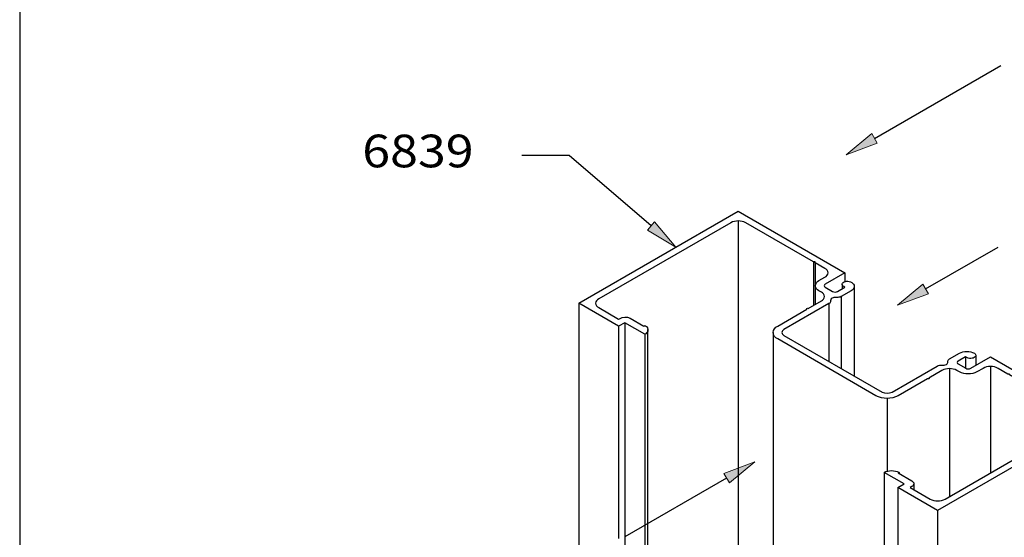
# Model space of a CAD drawing. Units: inches. Extents: x 0.5 to 8, y 0.4 to 10.6.
# Drawn here: x 0.5 to 2.4, y 8.3 to 9.3 of the extents above; entities that cross this region are included whole.
import ezdxf

# ---------------------------------------------------------------- set-up
doc = ezdxf.new("R2010")
doc.units = ezdxf.units.IN
doc.header["$MEASUREMENT"] = 0
doc.layers.add('OBJECT', color=7, linetype='Continuous')
doc.layers.add('TEXT', color=7, linetype='Continuous')

# ---------------------------------------------------------------- blocks, each defined once
blk = doc.blocks.new('block 896')
at = {"layer": 'OBJECT', "true_color": 0x00ff00}
h = blk.add_hatch(color=3, dxfattribs=at)
h.dxf.hatch_style = 2
h.paths.add_polyline_path([(1.8498, 8.4007), (1.9091, 8.4229), (1.8602, 8.3826)])
at = {"layer": 'OBJECT', "lineweight": 0}
blk.add_lwpolyline([(1.8498, 8.4007), (1.9091, 8.4229), (1.8602, 8.3826), (1.8498, 8.4007)], dxfattribs=at)
at = {"layer": 'OBJECT', "color": 3, "lineweight": 25, "true_color": 0x00ff00}
blk.add_lwpolyline([(1.855, 8.3917), (1.6604, 8.2793)], dxfattribs=at)
blk = doc.blocks.new('block 1032')
at = {"layer": 'OBJECT', "color": 3, "lineweight": 25, "true_color": 0x00ff00}
blk.add_open_spline([(2.0413, 8.7597), (2.0414, 8.7609), (2.0422, 8.762), (2.0433, 8.7625), (2.0433, 8.7625), (2.0812, 8.7844), (2.0812, 8.7844), (2.0812, 8.7844), (1.8773, 8.9021), (1.8773, 8.9021), (1.8773, 8.9021), (1.5723, 8.726), (1.5723, 8.726), (1.5723, 8.726), (1.6485, 8.682), (1.6485, 8.682), (1.6485, 8.682), (1.6604, 8.6888), (1.6604, 8.6888), (1.6604, 8.6888), (1.6985, 8.6668), (1.6985, 8.6668), (1.701, 8.6681), (1.7029, 8.6701), (1.704, 8.6726), (1.7056, 8.6769), (1.7033, 8.6817), (1.699, 8.6832), (1.6988, 8.6833), (1.6987, 8.6833), (1.6985, 8.6834), (1.6985, 8.6834), (1.6967, 8.6823), (1.6967, 8.6823), (1.6967, 8.6823), (1.6705, 8.6975), (1.6705, 8.6975), (1.664, 8.7008), (1.6562, 8.7004), (1.65, 8.6966), (1.65, 8.6966), (1.6485, 8.6957), (1.6485, 8.6957), (1.6485, 8.6957), (1.6104, 8.7177), (1.6104, 8.7177), (1.6071, 8.7193), (1.6049, 8.7224), (1.6044, 8.726), (1.6048, 8.7296), (1.6071, 8.7327), (1.6104, 8.7343), (1.6104, 8.7343), (1.863, 8.8801), (1.863, 8.8801), (1.872, 8.8847), (1.8826, 8.8847), (1.8917, 8.8801), (1.8917, 8.8801), (2.0212, 8.8053), (2.0212, 8.8053), (2.0212, 8.8053), (2.0242, 8.8053), (2.0242, 8.8053), (2.0242, 8.8053), (2.0242, 8.8036), (2.0242, 8.8036), (2.0242, 8.8036), (2.0431, 8.7927), (2.0431, 8.7927), (2.0465, 8.7912), (2.0488, 8.788), (2.0491, 8.7844), (2.0487, 8.7808), (2.0464, 8.7776), (2.0431, 8.7761), (2.0431, 8.7761), (2.0315, 8.7694), (2.0315, 8.7694), (2.0277, 8.7676), (2.0251, 8.7639), (2.0246, 8.7597), (2.025, 8.7555), (2.0277, 8.7518), (2.0315, 8.75), (2.0315, 8.75), (2.0363, 8.7473), (2.0363, 8.7473), (2.0396, 8.7458), (2.0418, 8.7427), (2.0422, 8.739), (2.0419, 8.7354), (2.0396, 8.7322), (2.0363, 8.7308), (2.0363, 8.7308), (2.0111, 8.7162), (2.0111, 8.7162), (2.0103, 8.7166), (2.0094, 8.7166), (2.0086, 8.7162), (2.0083, 8.7161), (2.0081, 8.7157), (2.0082, 8.7153), (2.0083, 8.7151), (2.0084, 8.7149), (2.0086, 8.7148), (2.0086, 8.7148), (1.9527, 8.6825), (1.9527, 8.6825), (1.9479, 8.6801), (1.9445, 8.6755), (1.9438, 8.6702), (1.9443, 8.6647), (1.9477, 8.66), (1.9527, 8.6578), (1.9527, 8.6578), (2.1406, 8.5493), (2.1406, 8.5493), (2.1471, 8.5458), (2.1545, 8.544), (2.1619, 8.5442), (2.1694, 8.5441), (2.1767, 8.5458), (2.1833, 8.5493), (2.1833, 8.5493), (2.2393, 8.5817), (2.2393, 8.5817), (2.24, 8.5813), (2.2409, 8.5813), (2.2417, 8.5817), (2.2421, 8.5818), (2.2423, 8.5822), (2.2422, 8.5826), (2.2421, 8.5828), (2.2419, 8.583), (2.2417, 8.5831), (2.2417, 8.5831), (2.2669, 8.5976), (2.2669, 8.5976), (2.2713, 8.5999), (2.2762, 8.6011), (2.2812, 8.601), (2.2862, 8.6011), (2.2911, 8.5999), (2.2956, 8.5976), (2.2956, 8.5976), (2.3003, 8.5949), (2.3003, 8.5949), (2.3054, 8.5921), (2.3112, 8.5907), (2.3171, 8.5909), (2.3229, 8.5908), (2.3287, 8.5921), (2.3338, 8.5949), (2.3338, 8.5949), (2.3454, 8.6016), (2.3454, 8.6016), (2.3498, 8.6039), (2.3548, 8.6051), (2.3598, 8.605), (2.3648, 8.6051), (2.3697, 8.6039), (2.3741, 8.6016), (2.3741, 8.6016), (2.393, 8.5906), (2.393, 8.5906), (2.393, 8.5906), (2.3961, 8.5906), (2.3961, 8.5906), (2.3961, 8.5906), (2.3961, 8.5889), (2.3961, 8.5889), (2.3961, 8.5889), (2.5256, 8.5141), (2.5256, 8.5141), (2.5289, 8.5126), (2.5312, 8.5095), (2.5315, 8.5058), (2.5312, 8.5022), (2.5289, 8.499), (2.5256, 8.4976), (2.5256, 8.4976), (2.273, 8.3517), (2.273, 8.3517), (2.2686, 8.3494), (2.2636, 8.3482), (2.2586, 8.3483), (2.2537, 8.3482), (2.2487, 8.3494), (2.2443, 8.3517), (2.2443, 8.3517), (2.2062, 8.3737), (2.2062, 8.3737), (2.2062, 8.3737), (2.2092, 8.3755), (2.2092, 8.3755), (2.2114, 8.3765), (2.2129, 8.3786), (2.2131, 8.381), (2.213, 8.3834), (2.2115, 8.3855), (2.2092, 8.3864), (2.2092, 8.3864), (2.183, 8.4016), (2.183, 8.4016), (2.183, 8.4016), (2.1848, 8.4026), (2.1848, 8.4026), (2.1804, 8.405), (2.1755, 8.4062), (2.1705, 8.4061), (2.1655, 8.4062), (2.1605, 8.405), (2.1561, 8.4026), (2.1561, 8.4026), (2.1943, 8.3806), (2.1943, 8.3806), (2.1943, 8.3806), (2.1824, 8.3737), (2.1824, 8.3737), (2.1824, 8.3737), (2.2586, 8.3297), (2.2586, 8.3297), (2.2586, 8.3297), (2.5637, 8.5058), (2.5637, 8.5058), (2.5637, 8.5058), (2.3598, 8.6236), (2.3598, 8.6236), (2.3598, 8.6236), (2.3218, 8.6017), (2.3218, 8.6017), (2.3188, 8.6001), (2.3153, 8.6001), (2.3123, 8.6017), (2.3123, 8.6017), (2.2978, 8.61), (2.2978, 8.61), (2.2967, 8.6105), (2.296, 8.6115), (2.2959, 8.6128), (2.296, 8.614), (2.2967, 8.615), (2.2978, 8.6155), (2.2978, 8.6155), (2.312, 8.6237), (2.312, 8.6237), (2.312, 8.6237), (2.3144, 8.6222), (2.3144, 8.6222), (2.3176, 8.6206), (2.3213, 8.6201), (2.3247, 8.6208), (2.3275, 8.6211), (2.33, 8.6227), (2.3315, 8.6251), (2.3321, 8.6273), (2.331, 8.6297), (2.3288, 8.6305), (2.3244, 8.6329), (2.3194, 8.6341), (2.3144, 8.634), (2.3095, 8.634), (2.3045, 8.6328), (2.3001, 8.6305), (2.3001, 8.6305), (2.2811, 8.6195), (2.2811, 8.6195), (2.279, 8.6187), (2.2778, 8.6165), (2.2782, 8.6144), (2.2787, 8.6122), (2.2775, 8.61), (2.2754, 8.6092), (2.2727, 8.6078), (2.2696, 8.6072), (2.2665, 8.6076), (2.2634, 8.608), (2.2603, 8.6074), (2.2576, 8.606), (2.2576, 8.606), (2.1714, 8.5562), (2.1714, 8.5562), (2.1655, 8.5532), (2.1584, 8.5532), (2.1525, 8.5562), (2.1525, 8.5562), (1.9646, 8.6647), (1.9646, 8.6647), (1.9624, 8.6657), (1.9609, 8.6678), (1.9606, 8.6702), (1.9609, 8.6726), (1.9624, 8.6746), (1.9646, 8.6756), (1.9646, 8.6756), (2.0508, 8.7254), (2.0508, 8.7254), (2.0528, 8.7262), (2.054, 8.7284), (2.0536, 8.7305), (2.0537, 8.7335), (2.0558, 8.7361), (2.0587, 8.7367), (2.0609, 8.7373), (2.0631, 8.7375), (2.0653, 8.7373), (2.0684, 8.737), (2.0715, 8.7375), (2.0742, 8.7389), (2.0742, 8.7389), (2.0933, 8.7499), (2.0933, 8.7499), (2.0961, 8.7513), (2.0982, 8.7538), (2.0991, 8.7568), (2.0995, 8.7594), (2.0986, 8.7621), (2.0967, 8.7639), (2.0941, 8.7666), (2.0906, 8.7681), (2.0869, 8.7682), (2.0837, 8.7684), (2.0806, 8.7676), (2.0779, 8.7658), (2.0759, 8.7645), (2.0754, 8.7619), (2.0766, 8.76), (2.0772, 8.7591), (2.078, 8.7585), (2.0789, 8.7582), (2.0789, 8.7582), (2.0814, 8.7568), (2.0814, 8.7568), (2.0814, 8.7568), (2.0672, 8.7486), (2.0672, 8.7486), (2.0642, 8.7471), (2.0607, 8.7471), (2.0578, 8.7486), (2.0578, 8.7486), (2.0433, 8.757), (2.0433, 8.757), (2.0422, 8.7575), (2.0414, 8.7585), (2.0413, 8.7597)], degree=3, knots=[0, 0, 0, 0, 1, 1, 1, 2, 2, 2, 3, 3, 3, 4, 4, 4, 5, 5, 5, 6, 6, 6, 7, 7, 7, 8, 8, 8, 9, 9, 9, 10, 10, 10, 11, 11, 11, 12, 12, 12, 13, 13, 13, 14, 14, 14, 15, 15, 15, 16, 16, 16, 17, 17, 17, 18, 18, 18, 19, 19, 19, 20, 20, 20, 21, 21, 21, 22, 22, 22, 23, 23, 23, 24, 24, 24, 25, 25, 25, 26, 26, 26, 27, 27, 27, 28, 28, 28, 29, 29, 29, 30, 30, 30, 31, 31, 31, 32, 32, 32, 33, 33, 33, 34, 34, 34, 35, 35, 35, 36, 36, 36, 37, 37, 37, 38, 38, 38, 39, 39, 39, 40, 40, 40, 41, 41, 41, 42, 42, 42, 43, 43, 43, 44, 44, 44, 45, 45, 45, 46, 46, 46, 47, 47, 47, 48, 48, 48, 49, 49, 49, 50, 50, 50, 51, 51, 51, 52, 52, 52, 53, 53, 53, 54, 54, 54, 55, 55, 55, 56, 56, 56, 57, 57, 57, 58, 58, 58, 59, 59, 59, 60, 60, 60, 61, 61, 61, 62, 62, 62, 63, 63, 63, 64, 64, 64, 65, 65, 65, 66, 66, 66, 67, 67, 67, 68, 68, 68, 69, 69, 69, 70, 70, 70, 71, 71, 71, 72, 72, 72, 73, 73, 73, 74, 74, 74, 75, 75, 75, 76, 76, 76, 77, 77, 77, 78, 78, 78, 79, 79, 79, 80, 80, 80, 81, 81, 81, 82, 82, 82, 83, 83, 83, 84, 84, 84, 85, 85, 85, 86, 86, 86, 87, 87, 87, 88, 88, 88, 89, 89, 89, 90, 90, 90, 91, 91, 91, 92, 92, 92, 93, 93, 93, 94, 94, 94, 95, 95, 95, 96, 96, 96, 97, 97, 97, 98, 98, 98, 99, 99, 99, 100, 100, 100, 101, 101, 101, 102, 102, 102, 103, 103, 103, 104, 104, 104, 105, 105, 105, 106, 106, 106, 107, 107, 107, 108, 108, 108, 109, 109, 109, 110, 110, 110, 111, 111, 111, 112, 112, 112, 113, 113, 113, 114, 114, 114, 115, 115, 115, 115], dxfattribs=at)
blk = doc.blocks.new('block 1035')
at = {"layer": 'OBJECT', "color": 3, "lineweight": 25, "true_color": 0x00ff00}
blk.add_lwpolyline([(2.1561, 8.4026), (2.1561, 7.2486)], dxfattribs=at)
blk = doc.blocks.new('block 1036')
at = {"layer": 'OBJECT', "color": 3, "lineweight": 25, "true_color": 0x00ff00}
blk.add_lwpolyline([(2.1619, 8.5442), (2.1619, 8.405)], dxfattribs=at)
blk = doc.blocks.new('block 1037')
at = {"layer": 'OBJECT', "color": 3, "lineweight": 25, "true_color": 0x00ff00}
blk.add_lwpolyline([(1.7045, 7.5216), (1.7045, 8.6756)], dxfattribs=at)
blk = doc.blocks.new('block 1038')
at = {"layer": 'OBJECT', "color": 3, "lineweight": 25, "true_color": 0x00ff00}
blk.add_lwpolyline([(1.6485, 8.682), (1.6485, 8.2764)], dxfattribs=at)
blk = doc.blocks.new('block 1039')
at = {"layer": 'OBJECT', "color": 3, "lineweight": 25, "true_color": 0x00ff00}
blk.add_lwpolyline([(1.6604, 8.6888), (1.6604, 7.8652)], dxfattribs=at)
blk = doc.blocks.new('block 1040')
at = {"layer": 'OBJECT', "color": 3, "lineweight": 25, "true_color": 0x00ff00}
blk.add_lwpolyline([(1.6985, 8.6668), (1.6985, 7.8718)], dxfattribs=at)
blk = doc.blocks.new('block 1041')
at = {"layer": 'OBJECT', "color": 3, "lineweight": 25, "true_color": 0x00ff00}
blk.add_lwpolyline([(1.8773, 8.8835), (1.8773, 7.7295)], dxfattribs=at)
blk = doc.blocks.new('block 1042')
at = {"layer": 'OBJECT', "color": 3, "lineweight": 25, "true_color": 0x00ff00}
blk.add_lwpolyline([(1.9438, 8.6702), (1.9438, 7.5162)], dxfattribs=at)
blk = doc.blocks.new('block 1043')
at = {"layer": 'OBJECT', "color": 3, "lineweight": 25, "true_color": 0x00ff00}
blk.add_lwpolyline([(1.5723, 8.726), (1.5723, 8.2445)], dxfattribs=at)
blk = doc.blocks.new('block 1046')
at = {"layer": 'OBJECT', "color": 3, "lineweight": 25, "true_color": 0x00ff00}
blk.add_lwpolyline([(2.0812, 8.7844), (2.0812, 8.7675)], dxfattribs=at)
blk = doc.blocks.new('block 1047')
at = {"layer": 'OBJECT', "color": 3, "lineweight": 25, "true_color": 0x00ff00}
blk.add_lwpolyline([(2.0212, 8.8053), (2.0212, 8.722)], dxfattribs=at)
blk = doc.blocks.new('block 1048')
at = {"layer": 'OBJECT', "color": 3, "lineweight": 25, "true_color": 0x00ff00}
blk.add_lwpolyline([(2.0242, 8.8036), (2.0242, 8.7238)], dxfattribs=at)
blk = doc.blocks.new('block 1049')
at = {"layer": 'OBJECT', "color": 3, "lineweight": 25, "true_color": 0x00ff00}
blk.add_lwpolyline([(2.076, 8.7617), (2.076, 8.7537)], dxfattribs=at)
blk = doc.blocks.new('block 1050')
at = {"layer": 'OBJECT', "color": 3, "lineweight": 25, "true_color": 0x00ff00}
blk.add_lwpolyline([(2.0508, 8.7254), (2.0508, 8.6149)], dxfattribs=at)
blk = doc.blocks.new('block 1051')
at = {"layer": 'OBJECT', "color": 3, "lineweight": 25, "true_color": 0x00ff00}
blk.add_lwpolyline([(2.0742, 8.7389), (2.0742, 8.6014)], dxfattribs=at)
blk = doc.blocks.new('block 1052')
at = {"layer": 'OBJECT', "color": 3, "lineweight": 25, "true_color": 0x00ff00}
blk.add_lwpolyline([(2.0988, 8.7606), (2.0988, 8.5872)], dxfattribs=at)
blk = doc.blocks.new('block 1053')
at = {"layer": 'OBJECT', "color": 3, "lineweight": 25, "true_color": 0x00ff00}
blk.add_lwpolyline([(2.0246, 8.7597), (2.0246, 8.724)], dxfattribs=at)
blk = doc.blocks.new('block 1054')
at = {"layer": 'OBJECT', "color": 3, "lineweight": 25, "true_color": 0x00ff00}
blk.add_lwpolyline([(2.1824, 8.3737), (2.1824, 7.2198)], dxfattribs=at)
blk = doc.blocks.new('block 1055')
at = {"layer": 'OBJECT', "color": 3, "lineweight": 25, "true_color": 0x00ff00}
blk.add_lwpolyline([(2.2586, 8.3297), (2.2586, 7.1757)], dxfattribs=at)
blk = doc.blocks.new('block 1064')
at = {"layer": 'OBJECT', "color": 3, "lineweight": 25, "true_color": 0x00ff00}
blk.add_lwpolyline([(2.3598, 8.605), (2.3598, 8.4018)], dxfattribs=at)
blk = doc.blocks.new('block 1065')
at = {"layer": 'OBJECT', "color": 3, "lineweight": 25, "true_color": 0x00ff00}
blk.add_lwpolyline([(2.2812, 8.601), (2.2812, 8.3565)], dxfattribs=at)
blk = doc.blocks.new('block 1067')
at = {"layer": 'OBJECT', "color": 3, "lineweight": 25, "true_color": 0x00ff00}
blk.add_lwpolyline([(2.2131, 8.381), (2.2131, 8.3697)], dxfattribs=at)
blk = doc.blocks.new('block 1068')
at = {"layer": 'OBJECT', "color": 3, "lineweight": 25, "true_color": 0x00ff00}
blk.add_lwpolyline([(2.1848, 8.4026), (2.1848, 8.4005)], dxfattribs=at)
blk = doc.blocks.new('block 1081')
at = {"layer": 'OBJECT', "color": 3, "lineweight": 25, "true_color": 0x00ff00}
blk.add_lwpolyline([(2.312, 8.6237), (2.312, 8.6018)], dxfattribs=at)
blk = doc.blocks.new('block 1082')
at = {"layer": 'OBJECT', "color": 3, "lineweight": 25, "true_color": 0x00ff00}
blk.add_lwpolyline([(2.3316, 8.6258), (2.3316, 8.6073)], dxfattribs=at)
blk = doc.blocks.new('block 1672')
at = {"layer": 'OBJECT', "true_color": 0x00ff00}
h = blk.add_hatch(color=3, dxfattribs=at)
h.dxf.hatch_style = 2
h.paths.add_polyline_path([(2.1432, 9.0323), (2.0839, 9.0101), (2.1328, 9.0504)])
at = {"layer": 'OBJECT', "color": 3, "lineweight": 25, "true_color": 0x00ff00}
blk.add_lwpolyline([(2.138, 9.0414), (2.3794, 9.1807)], dxfattribs=at)
at = {"layer": 'OBJECT', "lineweight": 0}
blk.add_lwpolyline([(2.1432, 9.0323), (2.0839, 9.0101), (2.1328, 9.0504), (2.1432, 9.0323)], dxfattribs=at)
blk = doc.blocks.new('block 1673')
at = {"layer": 'OBJECT', "true_color": 0x00ff00}
h = blk.add_hatch(color=3, dxfattribs=at)
h.dxf.hatch_style = 2
h.paths.add_polyline_path([(2.2409, 8.7444), (2.1816, 8.7221), (2.2305, 8.7624)])
at = {"layer": 'OBJECT', "color": 3, "lineweight": 25, "true_color": 0x00ff00}
blk.add_lwpolyline([(2.2357, 8.7534), (2.3745, 8.8335)], dxfattribs=at)
at = {"layer": 'OBJECT', "lineweight": 0}
blk.add_lwpolyline([(2.2409, 8.7444), (2.1816, 8.7221), (2.2305, 8.7624), (2.2409, 8.7444)], dxfattribs=at)
blk = doc.blocks.new('block 1674')
at = {"layer": 'OBJECT', "true_color": 0x00ff00}
h = blk.add_hatch(color=3, dxfattribs=at)
h.dxf.hatch_style = 2
h.paths.add_polyline_path([(1.7173, 8.8818), (1.758, 8.8333), (1.7038, 8.866)])
at = {"layer": 'OBJECT', "color": 3, "lineweight": 25, "true_color": 0x00ff00}
for points in [[(1.5536, 9.0084), (1.4634, 9.0088)], [(1.7106, 8.8739), (1.5536, 9.0084)]]:
    blk.add_lwpolyline(points, dxfattribs=at)
at = {"layer": 'OBJECT', "lineweight": 0}
blk.add_lwpolyline([(1.7173, 8.8818), (1.758, 8.8333), (1.7038, 8.866), (1.7173, 8.8818)], dxfattribs=at)
blk = doc.blocks.new('block 1783')
at = {"layer": 'TEXT', "color": 3, "true_color": 0x00ff00, "insert": (1.1581, 8.986), "char_height": 0.0625, "attachment_point": 7}
blk.add_mtext('\\fMyriad Pro|b0|i0|c0|p34;\\W1.125;6839', dxfattribs=at)
blk = doc.blocks.new('block 1850')
at = {"color": 7, "lineweight": 25, "true_color": 0xffffff}
blk.add_lwpolyline([(7.9779, 0.3583), (7.9779, 9.6708), (0.5029, 9.6708), (0.5029, 0.3583), (7.9779, 0.3583)], dxfattribs=at)

msp = doc.modelspace()

# ---------------------------------------------------------------- block references
msp.add_blockref('block 1850', (0, 0))
at = {"layer": 'OBJECT'}
for name in ['block 1672', 'block 1674', 'block 1032', 'block 1041', 'block 1673', 'block 1047', 'block 1048', 'block 1046', 'block 1053', 'block 1049', 'block 1052', 'block 1051', 'block 1043', 'block 1050', 'block 1038', 'block 1039', 'block 1040', 'block 1037', 'block 1042', 'block 1082', 'block 1081', 'block 1065', 'block 1064', 'block 1036', 'block 896', 'block 1035', 'block 1068', 'block 1067', 'block 1054', 'block 1055']:
    msp.add_blockref(name, (0, 0), dxfattribs=at)
at = {"layer": 'TEXT'}
msp.add_blockref('block 1783', (0, 0), dxfattribs=at)

doc.saveas('drawing.dxf')
